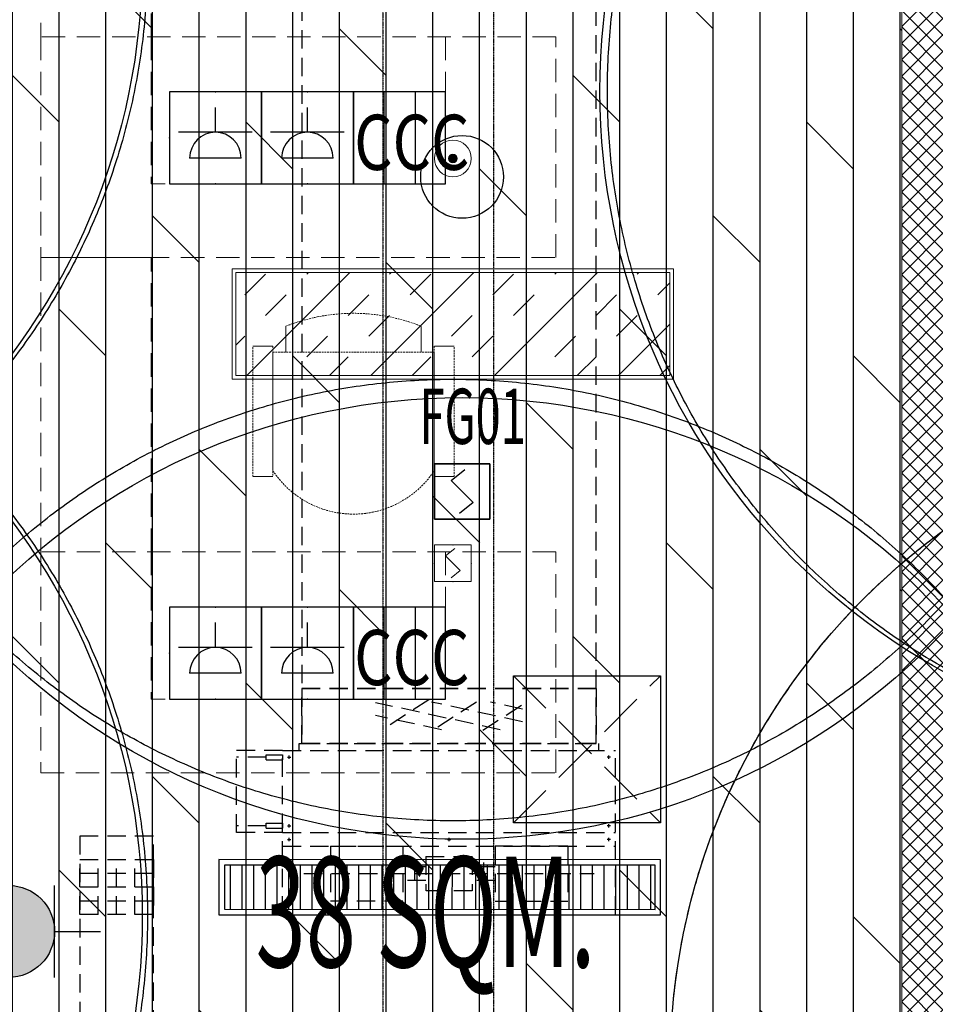
# Model space of a CAD drawing. Units: millimetres. Extents: x -782766 to 130, y -175 to 631183.
# Drawn here: x -353929 to -351440, y 337201 to 339877 of the extents above; entities that cross this region are included whole.
import ezdxf
from ezdxf.enums import TextEntityAlignment as Align

# ---------------------------------------------------------------- set-up
doc = ezdxf.new("R2010")
doc.units = ezdxf.units.MM
for name, pattern in [('D_DASH', [2, 1, -1]), ('DASH', [0.35, 0.25, -0.1]), ('DASHED', [0.75, 0.5, -0.25]), ('HIDDEN', [9.525, 6.35, -3.175]), ('HIDDEN2', [0.1875, 0.125, -0.0625])]:
    doc.linetypes.add(name, pattern=pattern)
doc.layers.get('0').update_dxf_attribs({"linetype": 'CONTINUOUS'})
for name, color, linetype, lineweight in [('A-新隔墙', 194, 'CONTINUOUS', 0), ('BEAM_SE_CON', 150, 'CONTINUOUS', 30), ('C-顶面灯具02', 1, 'CONTINUOUS', 0), ('C-顶面设备-喷淋', 10, 'CONTINUOUS', 0), ('P-活动家具', 51, 'DASH', 0), ('W-区域文字', 2, 'CONTINUOUS', 0), ('建-尺寸', 3, 'CONTINUOUS', 13), ('扶栏', 250, 'CONTINUOUS', 9)]:
    doc.layers.add(name, color=color, linetype=linetype, lineweight=lineweight)
for name, color, linetype in [('A-新隔墙填充', 177, 'CONTINUOUS'), ('BEAM_SE', 150, 'DASHED'), ('C-顶面设备（风口、换气扇、投影仪）', 10, 'CONTINUOUS'), ('DUCT-送风管', 6, 'CONTINUOUS'), ('EQ-风机盘管', 2, 'CONTINUOUS'), ('EQUIP-消防', 3, 'CONTINUOUS'), ('EQUIP_喷淋', 7, 'CONTINUOUS'), ('F-地坪填充', 250, 'CONTINUOUS'), ('M-机电点位', 10, 'CONTINUOUS'), ('P-楼梯（包括扶手）', 144, 'CONTINUOUS'), ('灯具编号', 4, 'CONTINUOUS')]:
    doc.layers.add(name, color=color, linetype=linetype)
doc.layers.add('C-喷淋辅助', color=1, linetype='CONTINUOUS', plot=False)
doc.layers.add('L-梁体', color=8, linetype='D_DASH', plot=False)
doc.styles.add('LEO-中文', font='txt', dxfattribs={"width": 0.7})
doc.styles.get("Standard").update_dxf_attribs({"font": 'txt', "width": 0.8})
doc.styles.add('TH-STYLE3', font='txt', dxfattribs={"width": 0.7})
doc.styles.add('宋体', font='txt', dxfattribs={"width": 0.6})

# ---------------------------------------------------------------- blocks, each defined once
blk = doc.blocks.new('栏杆扶手 - 栏杆扶手-3358980-28F')
at = {"layer": '扶栏'}
for radius, start, end in [(31600, 46.55475, 133.41023), (31550, 46.46394, 133.49855)]:
    blk.add_arc((-36693, -51386.4), radius, start, end, dxfattribs=at)
blk = doc.blocks.new('A$C7CA42088')
at = {"layer": 'P-活动家具', "linetype": 'HIDDEN2', "ltscale": 39.370079}
for p, q in [((443.8, 546.6), (89.1, 546.6)), ((89.1, 492.8), (443.8, 492.8)), ((105.5, 492.8), (427.4, 492.8)), ((105.5, 53.8), (105.5, 492.8)), ((89.1, 53.8), (443.8, 53.8)), ((105.5, 53.8), (427.4, 53.8)), ((443.8, 0), (89.1, 0))]:
    blk.add_line(p, q, dxfattribs=at)
at = {"layer": 'P-活动家具', "linetype": 'HIDDEN2', "ltscale": 8.472261}
for p, q in [((89.1, 546.6), (89.1, 492.8)), ((443.8, 492.8), (443.8, 546.6)), ((89.1, 0), (89.1, 53.8)), ((443.8, 53.8), (443.8, 0))]:
    blk.add_line(p, q, dxfattribs=at)
at = {"layer": 'P-活动家具', "linetype": 'HIDDEN2', "ltscale": 11.092901}
for p, q in [((105.5, 457.5), (35.1, 457.5)), ((35.1, 89.1), (105.5, 89.1))]:
    blk.add_line(p, q, dxfattribs=at)
at = {"layer": 'P-活动家具', "linetype": 'HIDDEN2', "ltscale": 39.370079}
blk.add_arc((282.8, 273.3), 262.8, 303.3677, 56.6323, dxfattribs=at)
at = {"layer": 'P-活动家具', "linetype": 'HIDDEN2', "ltscale": 39.370079, "extrusion": (0, 0, -1)}
blk.add_ellipse((553.2, 273.6), major_axis=(553.2, 3.9), ratio=0.949713, start_param=2.790151, end_param=3.506475, dxfattribs=at)
blk = doc.blocks.new('3242')
at = {"color": 251, "linetype": 'HIDDEN', "ltscale": 10}
for p, q in [((438426.2, -250789.7), (437626.2, -250789.7)), ((437626.2, -251189.7), (437626.2, -250789.7)), ((438426.2, -251189.7), (438426.2, -250789.7))]:
    blk.add_line(p, q, dxfattribs=at)
at = {"linetype": 'HIDDEN', "ltscale": 10}
for p, q in [((437326.2, -251989.7), (437326.2, -251189.7)), ((437626.2, -251189.7), (437626.2, -251989.7)), ((437626.2, -251989.7), (437326.2, -251989.7))]:
    blk.add_line(p, q, dxfattribs=at)
blk.add_lwpolyline([(437326.2, -251189.7), (437326.2, -250589.7), (438726.2, -250589.7), (438726.2, -251189.7)], close=True, dxfattribs=at)
at = {"linetype": 'HIDDEN', "ltscale": 10, "xscale": -1, "rotation": 270}
blk.add_blockref('A$C7CA42088', (437902.9, -251838.1), dxfattribs=at)
blk = doc.blocks.new('33层平面')
at = {"layer": 'BEAM_SE'}
for p, q in [((1788828.4, -268713.6), (1788828.4, -276073.8)), ((1788528.4, -268938.9), (1788528.4, -276073.8))]:
    blk.add_line(p, q, dxfattribs=at)
at = {"layer": 'BEAM_SE_CON'}
for radius, start, end in [(31700, 112.63494, 133.44318), (31500, 112.78674, 137.83972)]:
    blk.add_arc((1805378.4, -293973.8), radius, start, end, dxfattribs=at)
blk = doc.blocks.new('A$C5bf23059')
blk.add_blockref('33层平面', (-1782678.4, 273082.9))
blk = doc.blocks.new('*U1025')
at = {"layer": 'C-顶面设备（风口、换气扇、投影仪）'}
h = blk.add_hatch(dxfattribs=at)
h.set_pattern_fill('ANSI31', color=250, scale=10, angle=45)
h.paths.add_polyline_path([(257.8, -122.2), (-912.5, -122.2), (-912.5, -242.2), (257.8, -242.2)])
for points in [[(272.8, -107.2), (-927.5, -107.2), (-927.5, -257.2), (272.8, -257.2)], [(257.8, -122.2), (-912.5, -122.2), (-912.5, -242.2), (257.8, -242.2)]]:
    blk.add_lwpolyline(points, close=True, dxfattribs=at)
blk = doc.blocks.new('Y_12318938')
at = {"layer": 'C-顶面设备（风口、换气扇、投影仪）', "color": 8, "linetype": 'DASH', "ltscale": 500}
for p, q in [((-200, -200), (200, 200)), ((-200, 200), (200, -200))]:
    blk.add_line(p, q, dxfattribs=at)
at = {"layer": 'C-顶面设备（风口、换气扇、投影仪）'}
blk.add_lwpolyline([(200, 200), (-200, 200), (-200, -200), (200, -200)], close=True, dxfattribs=at)
blk = doc.blocks.new('sdgasdfghdf')
at = {"layer": 'C-顶面灯具02', "ltscale": 0.001}
h = blk.add_hatch(dxfattribs=at)
h.set_pattern_fill('INSUL', color=250, scale=25, angle=45)
h.set_pattern_definition([(45, (0, 854.13), (-168.3798, 168.3798), []), (45, (-56.13, 910.26), (-168.3798, 168.3798), [79.375, -79.375]), (45, (-112.25, 966.39), (-168.3798, 168.3798), [79.375, -79.375])])
h.paths.add_polyline_path([(-263655.6, 320042.7), (-264835.6, 320042.7), (-264835.6, 319762.7), (-263655.6, 319762.7)])
at = {"layer": 'C-顶面灯具02', "color": 1, "ltscale": 0.001}
blk.add_lwpolyline([(-264845.6, 319752.7), (-263645.6, 319752.7), (-263645.6, 320052.7), (-264845.6, 320052.7)], close=True, dxfattribs=at)
at = {"layer": 'C-顶面灯具02', "color": 136}
blk.add_lwpolyline([(-264835.6, 319762.7), (-263655.6, 319762.7), (-263655.6, 320042.7), (-264835.6, 320042.7)], close=True, dxfattribs=at)
blk = doc.blocks.new('$TwtSys$00000125')
at = {"layer": 'C-顶面设备-喷淋', "linetype": 'Continuous', "ltscale": 0.001}
blk.add_hatch(color=256, dxfattribs=at).paths.add_polyline_path([(0.064, 0, -1), (-0.064, 0, -1)])
at = {"layer": 'C-喷淋辅助', "color": 250, "linetype": 'DASHED', "ltscale": 200}
blk.add_circle((0, 0), 9.6, dxfattribs=at)
at = {"layer": 'C-顶面设备-喷淋', "linetype": 'Continuous', "ltscale": 0.001}
for radius in [0.266, 0.0642]:
    blk.add_circle((0, 0, 0), radius, dxfattribs=at)
blk = doc.blocks.new('*U2600')
at = {"layer": 'M-机电点位', "ltscale": 200}
h = blk.add_hatch(color=256, dxfattribs=at)
h.dxf.hatch_style = 1
edge = h.paths.add_edge_path()
edge.add_arc((128.9, 5.3), 64.5, 92.3412, 272.3412)
edge.add_line((131.5, -59.2), (126.3, 69.7))
at = {"layer": 'M-机电点位', "color": 1}
for p, q in [((132.7, 70), (126.3, 69.7)), ((126.3, 69.7), (131.5, -59.2)), ((67.1, -61.8), (61.8, 67.1)), ((64.4, 2.6), (0, 0)), ((138, -58.9), (131.5, -59.2))]:
    blk.add_line(p, q, dxfattribs=at)
blk.add_arc((128.9, 5.3), 64.5, 92.3412, 272.3412, dxfattribs=at)
blk = doc.blocks.new('$equip$00001489')
at = {"layer": 'M-机电点位', "xscale": -0.006459948320415358, "yscale": 0.006459948320415357, "zscale": 0.00645994832041536, "rotation": 92.34116556944335}
blk.add_blockref('*U2600', (0, 0.875), dxfattribs=at)
blk = doc.blocks.new('$equip$00001359')
for p, q in [((2.5, 3.25), (-0.833, 3.25)), ((-0.833, 3.25), (-0.833, -0.083)), ((2.5, -0.083), (2.5, 3.25)), ((-0.093, 2.312), (1.773, 2.312)), ((-0.093, 2.312), (1.773, 2.312)), ((-0.493, 1.379), (2.173, 1.379)), ((0.84, 1.379), (0.84, 0.476)), ((-0.833, -0.083), (2.5, -0.083))]:
    blk.add_line(p, q)
blk.add_arc((0.84, 2.312), 0.933, 180, 0)
for p in [(0.833, 3.25), (-0.833, 1.583), (2.5, 1.583), (0.833, -0.083)]:
    blk.add_point(p)
at = {"flags": 9}
blk.add_attdef('A', (0.833, -0.083), '', height=0.00004, dxfattribs=at)
blk = doc.blocks.new('$Equip$00002649')
for p, q in [((-0.25, 0.25), (-0.25, -0.25)), ((0.25, 0.25), (-0.25, 0.25)), ((-0.1, 0.1), (0.025, 0.2)), ((0.25, -0.25), (0.25, 0.25)), ((0, 0), (-0.1, 0.1)), ((0, 0), (0.1, -0.1)), ((0.1, -0.1), (-0.025, -0.2)), ((-0.25, -0.25), (0.25, -0.25))]:
    blk.add_line(p, q)
blk.add_lwpolyline([(-0.25, 0.25), (0.25, 0.25), (0.25, -0.25), (-0.25, -0.25), (-0.25, 0.25), (0.25, 0.25)])
for p in [(0, 0.25), (-0.25, 0), (0.25, 0), (0, -0.25)]:
    blk.add_point(p)
at = {"color": 7, "flags": 1}
for tag, height, p in [('A', 0.00001, (0, 0)), ('B', 0.2, (0.381, -0.1039))]:
    blk.add_attdef(tag, text='', height=height, dxfattribs=at).set_placement(p, align=Align.MIDDLE_CENTER)
blk = doc.blocks.new('asdgasgag')
at = {"layer": 'EQUIP-消防', "xscale": 300, "yscale": 300, "zscale": 300}
blk.add_blockref('$Equip$00002649', (301835.4, -401625.2), dxfattribs=at)
blk = doc.blocks.new('sadgagsagsdgwerer')
at = {"layer": 'EQUIP_喷淋'}
for centre, radius in [((-355395.7, 340041.6), 1800), ((-350551.8, 339683.2), 1800), ((-352726.6, 339449.9), 1800), ((-352726.6, 339449.9, 0), 112.5), ((-355395.7, 337441.6), 1800), ((-352726.6, 337049.9), 1800), ((-350361.3, 337031.9), 1800)]:
    blk.add_circle(centre, radius, dxfattribs=at)
blk = doc.blocks.new('暖通02')
at = {"layer": 'EQ-风机盘管', "color": 251, "linetype": 'DASHED', "ltscale": 100}
for p, q in [((228388.1, 22190.5), (228388.1, 19351.8)), ((229188.1, 19351.8), (229188.1, 22190.5)), ((228388.1, 19201.8), (228388.1, 19351.8)), ((228388.1, 19351.8), (229188.1, 19351.8)), ((228388.1, 19351.8), (229188.1, 19351.8)), ((229188.1, 19351.8), (229188.1, 19201.8)), ((228732.9, 19320.4), (228617.4, 19245.4)), ((228927.3, 19239.3), (228588.1, 19312.8)), ((228988.1, 19260.8), (228740.8, 19314.3)), ((228862.4, 19314.3), (228746.9, 19239.3)), ((228984.9, 19305.6), (228869.5, 19230.6)), ((228988.1, 19295.5), (228900.8, 19314.3)), ((228767.3, 19239.3), (228588.1, 19278.1)), ((228380.6, 19183), (228380.6, 19201.6)), ((228380.6, 19201.6), (229195.6, 19201.6)), ((228380.6, 19183), (228380.6, 19201.6)), ((228380.6, 19201.6), (229195.6, 19201.6)), ((228388.1, 19201.8), (229188.1, 19201.8)), ((229195.6, 19183), (229195.6, 19201.6)), ((229195.6, 19183), (229195.6, 19201.6)), ((228335.8, 19183), (228210.4, 19183)), ((228210.4, 18959.8), (228210.4, 19183)), ((228335.8, 19183), (228210.4, 19183)), ((228210.4, 18959.8), (228210.4, 19183)), ((228291, 19164.4), (228210.4, 19164.4)), ((228291, 19164.4), (228210.4, 19164.4)), ((228291, 19157.5), (228291, 19171.4)), ((228291, 19171.4), (228335.8, 19171.4)), ((228291, 19157.5), (228291, 19171.4)), ((228291, 19171.4), (228335.8, 19171.4)), ((228335.8, 18736.6), (228335.8, 19183)), ((228335.8, 19183), (229240.4, 19183)), ((228335.8, 18736.6), (228335.8, 19183)), ((228335.8, 19183), (229240.4, 19183)), ((228335.8, 19171.4), (228335.8, 19157.5)), ((228335.8, 19171.4), (228335.8, 19157.5)), ((228349.2, 19164.4), (228358.2, 19164.4)), ((228349.2, 19164.4), (228358.2, 19164.4)), ((228353.7, 19159.8), (228353.7, 19169.1)), ((228353.7, 19159.8), (228353.7, 19169.1)), ((229227, 19164.4), (229218, 19164.4)), ((229227, 19164.4), (229218, 19164.4)), ((229222.5, 19159.8), (229222.5, 19169.1)), ((229222.5, 19159.8), (229222.5, 19169.1)), ((229240.4, 18736.6), (229240.4, 19183)), ((229240.4, 18736.6), (229240.4, 19183)), ((228291, 19157.5), (228335.8, 19157.5)), ((228291, 19157.5), (228335.8, 19157.5)), ((228291, 18978.4), (228210.4, 18978.4)), ((228291, 18978.4), (228210.4, 18978.4)), ((228291, 18971.5), (228291, 18985.4)), ((228291, 18985.4), (228335.8, 18985.4)), ((228291, 18971.5), (228291, 18985.4)), ((228291, 18985.4), (228335.8, 18985.4)), ((228291, 18971.5), (228335.8, 18971.5)), ((228291, 18971.5), (228335.8, 18971.5)), ((228335.8, 18985.4), (228335.8, 18971.5)), ((228335.8, 18985.4), (228335.8, 18971.5)), ((228349.2, 18978.4), (228358.2, 18978.4)), ((228349.2, 18978.4), (228358.2, 18978.4)), ((228353.7, 18973.8), (228353.7, 18983.1)), ((228353.7, 18973.8), (228353.7, 18983.1)), ((229227, 18978.4), (229218, 18978.4)), ((229227, 18978.4), (229218, 18978.4)), ((229222.5, 18973.8), (229222.5, 18983.1)), ((229222.5, 18973.8), (229222.5, 18983.1)), ((227784.6, 18950.1), (227784.6, 18277.5)), ((227984.6, 18950.1), (227784.6, 18950.1)), ((227984.6, 18277.5), (227984.6, 18950.1)), ((228335.8, 18959.8), (228210.4, 18959.8)), ((228335.8, 18959.8), (228210.4, 18959.8)), ((228335.8, 18959.8), (229240.4, 18959.8)), ((228335.8, 18959.8), (229240.4, 18959.8)), ((228353.7, 18936.6), (228353.7, 18945.9)), ((228353.7, 18936.6), (228353.7, 18945.9)), ((228788.1, 18936.6), (228788.1, 18945.9)), ((228788.1, 18936.6), (228788.1, 18945.9)), ((229222.5, 18936.6), (229222.5, 18945.9)), ((229222.5, 18936.6), (229222.5, 18945.9)), ((228335.8, 18922.6), (229240.4, 18922.6)), ((228335.8, 18922.6), (229240.4, 18922.6)), ((228349.2, 18941.2), (228358.2, 18941.2)), ((228349.2, 18941.2), (228358.2, 18941.2)), ((228465.5, 18922.6), (228662.6, 18922.6)), ((228465.5, 18922.6), (228465.5, 18773.8)), ((228465.5, 18922.6), (228662.6, 18922.6)), ((228465.5, 18922.6), (228465.5, 18773.8)), ((228662.6, 18922.6), (228662.6, 18773.8)), ((228662.6, 18922.6), (228662.6, 18773.8)), ((228783.6, 18941.2), (228792.6, 18941.2)), ((228783.6, 18941.2), (228792.6, 18941.2)), ((229110.7, 18922.6), (228913.6, 18922.6)), ((228913.6, 18922.6), (228913.6, 18773.8)), ((229110.7, 18922.6), (228913.6, 18922.6)), ((228913.6, 18922.6), (228913.6, 18773.8)), ((229110.7, 18922.6), (229110.7, 18773.8)), ((229110.7, 18922.6), (229110.7, 18773.8)), ((229227, 18941.2), (229218, 18941.2)), ((229227, 18941.2), (229218, 18941.2)), ((228725.3, 18894.7), (228850.9, 18894.7)), ((228725.3, 18894.7), (228725.3, 18801.7)), ((228725.3, 18894.7), (228850.9, 18894.7)), ((228725.3, 18894.7), (228725.3, 18801.7)), ((228850.9, 18894.7), (228850.9, 18801.7)), ((228850.9, 18894.7), (228850.9, 18801.7)), ((227784.6, 18737), (227784.6, 18887)), ((227784.6, 18887), (227984.6, 18887)), ((227834.6, 18737), (227834.6, 18887)), ((227884.6, 18737), (227884.6, 18887)), ((227934.6, 18737), (227934.6, 18887)), ((227984.6, 18887), (227984.6, 18737)), ((228725.3, 18866.8), (228662.6, 18866.8)), ((228725.3, 18866.8), (228662.6, 18866.8)), ((228694, 18878.5), (228694, 18818)), ((228694, 18878.5), (228694, 18818)), ((228913.6, 18866.8), (228850.9, 18866.8)), ((228913.6, 18866.8), (228850.9, 18866.8)), ((228882.2, 18878.5), (228882.2, 18818)), ((228882.2, 18878.5), (228882.2, 18818)), ((227784.6, 18849.5), (227984.6, 18849.5)), ((228393.8, 18848.2), (229182.3, 18848.2)), ((228393.8, 18848.2), (229182.3, 18848.2)), ((227784.6, 18812), (227984.6, 18812)), ((228725.3, 18829.6), (228662.6, 18829.6)), ((228725.3, 18829.6), (228662.6, 18829.6)), ((228913.6, 18829.6), (228850.9, 18829.6)), ((228913.6, 18829.6), (228850.9, 18829.6)), ((228850.9, 18801.7), (228725.3, 18801.7)), ((228850.9, 18801.7), (228725.3, 18801.7)), ((227784.6, 18774.5), (227984.6, 18774.5)), ((228662.6, 18773.8), (228465.5, 18773.8)), ((228662.6, 18773.8), (228465.5, 18773.8)), ((228913.6, 18773.8), (229110.7, 18773.8)), ((228913.6, 18773.8), (229110.7, 18773.8)), ((227984.6, 18737), (227784.6, 18737)), ((228335.8, 18736.6), (229240.4, 18736.6)), ((228335.8, 18736.6), (229240.4, 18736.6))]:
    blk.add_line(p, q, dxfattribs=at)
at = {"layer": 'EQ-风机盘管', "color": 251, "linetype": 'DASHED', "lineweight": -2, "ltscale": 100}
for p, q in [((229188.1, 19351.8), (228388.1, 19351.8)), ((228388.1, 19351.8), (228388.1, 19201.8)), ((229188.1, 19201.8), (229188.1, 19351.8)), ((229188.1, 19201.8), (228388.1, 19201.8))]:
    blk.add_line(p, q, dxfattribs=at)
blk = doc.blocks.new('Y_0318TGRD')
at = {"layer": 'M-机电点位', "color": 1}
for p, q in [((11.9, -86), (11.9, 86)), ((70.9, -86), (70.9, 86))]:
    blk.add_line(p, q, dxfattribs=at)
at = {"layer": 'M-机电点位'}
blk.add_lwpolyline([(-45.1, -86), (126.9, -86), (126.9, 86), (-45.1, 86)], close=True, dxfattribs=at)
at = {"layer": 'M-机电点位', "insert": (-44, 43.4, 0), "char_height": 103.2, "attachment_point": 1, "style": 'TH-STYLE3'}
blk.add_mtext_dynamic_manual_height_columns('{\\W0.8;CCC}', width=381.257, gutter_width=12.5, heights=[0], dxfattribs=at)

msp = doc.modelspace()

# ---------------------------------------------------------------- hatches: boundary and pattern name
at = {"layer": 'A-新隔墙填充'}
h = msp.add_hatch(dxfattribs=at)
h.set_pattern_fill('ANSI37', color=256, scale=10, double=1)
h.paths.add_polyline_path([(-351411.6, 343364.9), (-351472, 343468.7), (-352097.6, 343104.7), (-352037.3, 343001), (-351531.6, 343295.1), (-351531.6, 336059.5), (-351631.6, 336059.5), (-351631.6, 335939.5), (-350611.6, 335939.5), (-350611.6, 336059.5), (-351411.6, 336059.5)])
at = {"layer": 'F-地坪填充'}
h = msp.add_hatch(dxfattribs=at)
h.set_pattern_fill('DOLMIT', color=250, scale=20, angle=90)
edge = h.paths.add_edge_path()
edge.add_arc((-336091.6, 315589.5), 31500, 119.35103, 124.58438)
edge.add_line((-353971.6, 341523.2), (-353971.6, 335749.3))
edge.add_line((-353971.6, 335749.3), (-353971.6, 335649.3))
edge.add_line((-353971.6, 335649.3), (-352961.6, 335649.3))
edge.add_line((-352961.6, 335649.3), (-352961.6, 336059.5))
edge.add_line((-352961.6, 336059.5), (-352681.6, 336059.5))
edge.add_line((-352681.6, 336059.5), (-351631.6, 336059.5))
edge.add_line((-351631.6, 336059.5), (-351531.6, 336059.5))
edge.add_line((-351531.6, 336059.5), (-351531.6, 343045.9))
at = {"layer": '建-尺寸', "ltscale": 0.001}
h = msp.add_hatch(dxfattribs=at)
h.set_pattern_fill('AR-CONC', color=250, scale=10)
h.set_pattern_definition([(50, (0, 0), (71.726018, -6.2752135), [7.5, -82.5]), (355, (0, 0), (-13.875133, 75.219213), [6, -66]), (100.451444, (5.98, -0.52), (57.850885, 68.943999), [6.374019, -70.114211]), (46.1842, (0, 20), (106.724133, -16.551928), [11.25, -123.75]), (96.635635, (8.89, 18.62), (93.466195, 97.41186), [9.561034, -105.171376]), (351.184164, (0, 20), (93.466195, 97.41186), [9, -99]), (21, (10, 15), (59.690705, -40.261889), [7.5, -82.5]), (326, (10, 15), (24.331533, 72.515005), [6, -66]), (71.451445, (14.974, 11.645), (84.022238, 32.253115), [6.374019, -70.114211]), (37.5, (0, 0), (1.2159855, 33.2893854), [0, -65.2, 0, -67, 0, -66.25]), (7.5, (0, 0), (26.3069537, 39.4411712), [0, -38.2, 0, -63.7, 0, -25.25]), (327.5, (-22.3, 0), (53.3822436, -2.2554872), [0, -25, 0, -78, 0, -103.5]), (317.5, (-32.3, 0), (58.318617, 10.0104982), [0, -32.5, 0, -51.8, 0, -73.5])])
edge = h.paths.add_edge_path(flags=0)
edge.add_arc((-355839.5, 341769.5), 3191.4, 0, 360)

# ---------------------------------------------------------------- linework, layer by layer
at = {"layer": 'A-新隔墙', "ltscale": 0.001}
msp.add_line((-351531.6, 336059.5), (-351531.6, 343295.1), dxfattribs=at)

# ---------------------------------------------------------------- block references
at = {"layer": 'C-顶面灯具02'}
msp.add_blockref('sdgasdfghdf', (-88506, 19147.2), dxfattribs=at)
at = {"layer": 'C-顶面设备-喷淋', "xscale": 187.5, "yscale": 187.5, "zscale": 187.5}
for p in [(-355381.6, 340041.6, 0), (-350531.6, 339683.2, 0), (-352751.6, 339499.9), (-355381.6, 337441.6, 0), (-352751.6, 337099.9), (-350361.3, 337031.9, 0)]:
    msp.add_blockref('$TwtSys$00000125', p, dxfattribs=at)
at = {"layer": 'C-顶面设备-喷淋', "linetype": 'Continuous', "ltscale": 0.001, "xscale": 200, "yscale": 200, "zscale": 200}
msp.add_blockref('$Equip$00002649', (-352751.6, 338399.9), dxfattribs=at)
at = {"layer": 'C-顶面设备（风口、换气扇、投影仪）', "xscale": -1, "rotation": 180}
msp.add_blockref('Y_12318938', (-352387.3, 337894.4), dxfattribs=at)
at = {"layer": 'C-顶面设备（风口、换气扇、投影仪）', "rotation": 359.9748520674441}
msp.add_blockref('*U1025', (-352459.9, 337701.7), dxfattribs=at)
at = {"layer": 'DUCT-送风管'}
msp.add_blockref('暖通02', (-581550.2, 318708.2), dxfattribs=at)
at = {"layer": 'EQUIP-消防'}
msp.add_blockref('asdgasgag', (-654561.9, 740219.9), dxfattribs=at)
at = {"layer": 'EQUIP_喷淋'}
msp.add_blockref('sadgagsagsdgwerer', (0, 0), dxfattribs=at)
at = {"layer": 'L-梁体', "ltscale": 0.001}
msp.add_blockref('A$C5bf23059', (-358791.6, 336480.5, -100), dxfattribs=at)
at = {"layer": 'M-机电点位'}
for name, p, xscale, yscale, zscale, rotation in [('$equip$00001359', (-353334.1, 339674.5), 74.99999999999999, 74.99999999999999, 74.99999999999999, 180), ('$equip$00001359', (-353084.1, 339674.5), 74.99999999999999, 74.99999999999999, 74.99999999999999, 180), ('$equip$00001359', (-353334.1, 338274.5), 74.99999999999999, 74.99999999999999, 74.99999999999999, 180), ('$equip$00001359', (-353084.1, 338274.5), 74.99999999999999, 74.99999999999999, 74.99999999999999, 180), ('$equip$00001489', (-353971.6, 337399.4), 300, 300, 300, 270)]:
    msp.add_blockref(name, p, dxfattribs=dict(at, xscale=xscale, yscale=yscale, zscale=zscale, rotation=rotation))
at = {"layer": 'M-机电点位', "xscale": 1.453486738314473, "yscale": 1.453486738314473, "zscale": 1.453486738314473}
for p in [(-352956, 339555.7), (-352956, 338155.7)]:
    msp.add_blockref('Y_0318TGRD', p, dxfattribs=at)
at = {"layer": 'P-楼梯（包括扶手）', "linetype": 'DASH', "ltscale": 35.433969}
msp.add_blockref('栏杆扶手 - 栏杆扶手-3358980-28F', (-299398.6, 366976), dxfattribs=at)
at = {"layer": 'P-活动家具', "linetype": 'DASH', "ltscale": 5, "xscale": -1, "rotation": 180}
for p in [(-791197.8, 88641), (-791197.8, 87241)]:
    msp.add_blockref('3242', p, dxfattribs=at)

# ---------------------------------------------------------------- texts
at = {"layer": 'W-区域文字', "style": 'LEO-中文', "width": 0.6}
msp.add_text('38 SQM.', height=300, dxfattribs=at).set_placement((-352825.7, 337302.4), align=Align.CENTER)
at = {"layer": '灯具编号', "style": '宋体', "width": 0.6}
msp.add_text('FG01', height=150, dxfattribs=at).set_placement((-352842.2, 338724.2))

doc.saveas('drawing.dxf')
